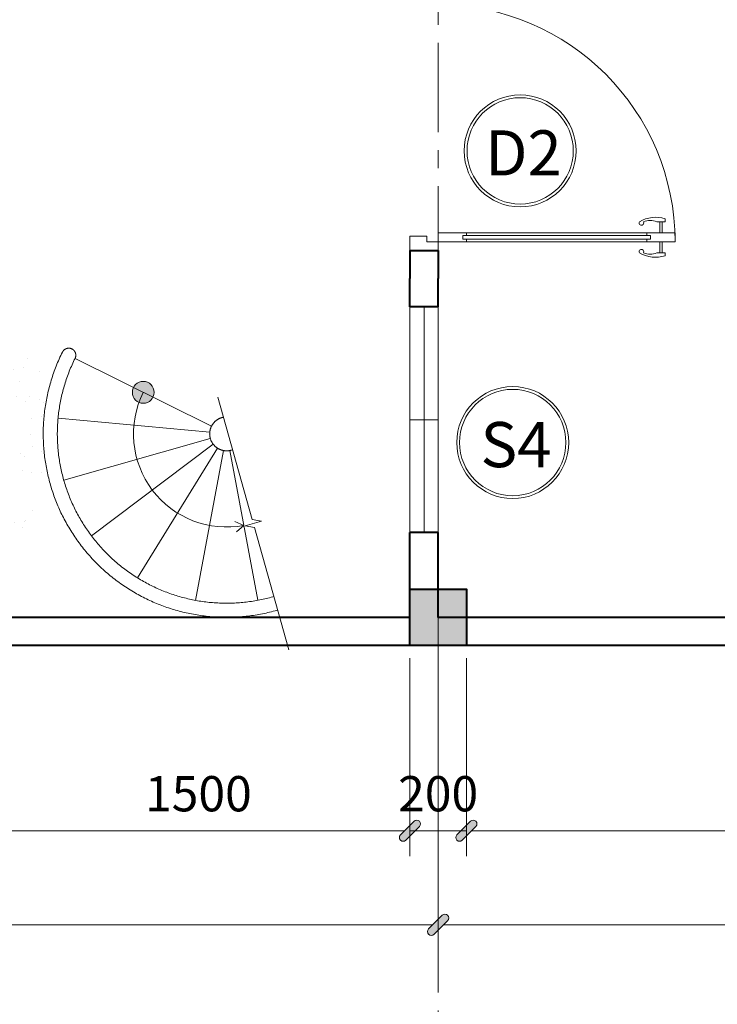
# Model space of a CAD drawing. Units: inches. Extents: x 161454 to 288504, y 50326 to 234927.
# Drawn here: x 237665 to 240138, y 186362 to 189850 of the extents above; entities that cross this region are included whole.
import ezdxf
from ezdxf.enums import TextEntityAlignment as Align
from ezdxf.xclip import XClip

# ---------------------------------------------------------------- set-up
doc = ezdxf.new("R2010")
doc.units = ezdxf.units.IN
doc.header["$MEASUREMENT"] = 0
doc.header["$XCLIPFRAME"] = 0
doc.header["$PDMODE"] = 35
doc.linetypes.add('BORDER2', pattern=[22.225, 6.35, -3.175, 6.35, -3.175, 0, -3.175])
doc.linetypes.add('CENTER', pattern=[50.8, 31.75, -6.35, 6.35, -6.35])
for name, color, linetype, lineweight in [('DIM', 8, 'Continuous', 9), ('HACTH', 8, 'Continuous', 0), ('net thay', 73, 'Continuous', 20), ('TRUC', 8, 'BORDER2', 13), ('tuong', 7, 'Continuous', 40), ('TV-MB', 33, 'Continuous', 13)]:
    doc.layers.add(name, color=color, linetype=linetype, lineweight=lineweight)
doc.layers.add('TEXT', color=7, linetype='Continuous')
doc.styles.add('100_dim', font='txt')
doc.styles.add('THUC', font='txt')
doc.dimstyles.new('dim50', dxfattribs={"dimscale": 0.5, "dimtxt": 250, "dimasz": 180, "dimexe": 90, "dimexo": 90, "dimgap": 100, "dimtad": 1, "dimdec": 0, "dimtxsty": '100_dim', "dimblk": 'STIK', "dimcen": -125, "dimdle": 100, "dimclrd": 256, "dimclre": 256, "dimclrt": 3, "dimadec": 0, "dimazin": 0, "dimtfac": 1, "dimtdec": 0, "dimtix": 1, "dimtmove": 2, "dimatfit": 3, "dimfxl": 1, "dimlwd": 9, "dimlwe": 9, "dimarcsym": 0})

# ---------------------------------------------------------------- blocks, each defined once
blk = doc.blocks.new('A$C430D5A0E')
at = {"layer": 'TV-MB', "color": 8}
for p, q in [((54.1, 894), (15.5, 894)), ((54.1, 885.5), (15.5, 885.5)), ((86.7, 894), (125.6, 894)), ((86.7, 885.5), (125.6, 885.5)), ((54.1, 840), (54.1, 200)), ((63.9, 840), (63.9, 200)), ((77, 839.9), (77, 200.1)), ((86.8, 840), (86.8, 200.1))]:
    blk.add_line(p, q, dxfattribs=at)
for points in [[(63.9, 852.3), (63.9, 840), (54.1, 840), (54.1, 940), (86.8, 940), (86.8, 839.9), (77, 839.9), (77, 852.3)], [(54.1, 200), (63.9, 200), (63.9, 187.7), (77, 187.7), (77, 200.1), (86.8, 200.1), (86.8, 100), (54.1, 100)], [(74.1, 60), (74.1, 0), (24.1, 0), (24.1, 100), (54.1, 100), (54.1, 60)], [(874.1, 60), (874.1, 0), (924.1, 0), (924.1, 100), (894.1, 100), (894.1, 60)]]:
    blk.add_lwpolyline(points, close=True, dxfattribs=at)
for points in [[(15.8, 827.6, -0.468874), (27.2, 823.4, -0.765143), (15.5, 814, -0.211764), (4.9, 904.8), (15.5, 904.8), (15.5, 875.2, 0.208252)], [(113.9, 823.4, -0.468874), (125.4, 827.6, 0.208252), (125.6, 875.2), (125.6, 904.8), (136.3, 904.8, -0.211764), (125.6, 814, -0.765143)]]:
    blk.add_lwpolyline(points, format="xyb", close=True, dxfattribs=at)
blk.add_arc((54.1, 100), 840, 0, 90, dxfattribs=at)
blk = doc.blocks.new('STIK')
h = blk.add_hatch(color=256)
edge = h.paths.add_edge_path()
edge.add_line((-0.162, -0.374), (0.374, 0.162))
edge.add_arc((0.268, 0.268), 0.15, 315, 495)
edge.add_line((0.162, 0.374), (-0.374, -0.162))
edge.add_arc((-0.268, -0.268), 0.15, 135, 315)
for p, q in [((0, 0.212), (0, 1)), ((-0.212, 0), (-1, 0)), ((1, 0), (0.212, 0)), ((0, -1), (0, -0.212))]:
    blk.add_line(p, q)
blk.add_lwpolyline([(-0.162, -0.374), (0.374, 0.162, 1), (0.162, 0.374), (-0.374, -0.162, 1)], format="xyb", close=True)
blk = doc.blocks.new('*D602')
at = {"layer": 'Defpoints', "color": 0}
for p in [(237548.7, 187632.6), (239048.7, 187632.6), (239048.7, 186976.8)]:
    blk.add_point(p, dxfattribs=at)
at = {"layer": 'DIM', "lineweight": 9}
for p, q in [((237548.7, 187587.6), (237548.7, 186931.8)), ((239048.7, 187587.6), (239048.7, 186931.8)), ((237638.7, 186976.8), (238958.7, 186976.8))]:
    blk.add_line(p, q, dxfattribs=at)
at = {"layer": 'DIM', "lineweight": 9, "xscale": 90, "yscale": 90, "zscale": 90, "rotation": 180}
blk.add_blockref('STIK', (237548.7, 186976.8), dxfattribs=at)
at = {"layer": 'DIM', "lineweight": 9, "xscale": 90, "yscale": 90, "zscale": 90}
blk.add_blockref('STIK', (239048.7, 186976.8), dxfattribs=at)
at = {"layer": 'DIM', "color": 3, "insert": (238298.7, 187091.5), "char_height": 125, "attachment_point": 5, "style": '100_dim'}
blk.add_mtext('1500', dxfattribs=at)
blk = doc.blocks.new('*D603')
at = {"layer": 'Defpoints', "color": 0}
for p in [(239048.7, 187632.6), (239248.7, 187632.6), (239248.7, 186976.8)]:
    blk.add_point(p, dxfattribs=at)
at = {"layer": 'DIM', "lineweight": 9}
for p, q in [((239048.7, 187587.6), (239048.7, 186931.8)), ((239248.7, 187587.6), (239248.7, 186931.8)), ((238958.7, 186976.8), (238868.7, 186976.8)), ((239048.7, 186976.8), (239248.7, 186976.8)), ((239338.7, 186976.8), (239428.7, 186976.8))]:
    blk.add_line(p, q, dxfattribs=at)
at = {"layer": 'DIM', "lineweight": 9, "xscale": 90, "yscale": 90, "zscale": 90}
blk.add_blockref('STIK', (239048.7, 186976.8), dxfattribs=at)
at = {"layer": 'DIM', "lineweight": 9, "xscale": 90, "yscale": 90, "zscale": 90, "rotation": 180}
blk.add_blockref('STIK', (239248.7, 186976.8), dxfattribs=at)
at = {"layer": 'DIM', "color": 3, "insert": (239148.7, 187091.5), "char_height": 125, "attachment_point": 5, "style": '100_dim'}
blk.add_mtext('200', dxfattribs=at)
blk = doc.blocks.new('*D604')
at = {"layer": 'Defpoints', "color": 0}
for p in [(239248.7, 187632.6), (242448.7, 187632.6), (242448.7, 186976.8)]:
    blk.add_point(p, dxfattribs=at)
at = {"layer": 'DIM', "lineweight": 9}
for p, q in [((239248.7, 187587.6), (239248.7, 186931.8)), ((242448.7, 187587.6), (242448.7, 186931.8)), ((239338.7, 186976.8), (242358.7, 186976.8))]:
    blk.add_line(p, q, dxfattribs=at)
at = {"layer": 'DIM', "lineweight": 9, "xscale": 90, "yscale": 90, "zscale": 90, "rotation": 180}
blk.add_blockref('STIK', (239248.7, 186976.8), dxfattribs=at)
at = {"layer": 'DIM', "lineweight": 9, "xscale": 90, "yscale": 90, "zscale": 90}
blk.add_blockref('STIK', (242448.7, 186976.8), dxfattribs=at)
at = {"layer": 'DIM', "color": 3, "insert": (240848.7, 187091.5), "char_height": 125, "attachment_point": 5, "style": '100_dim'}
blk.add_mtext('3200', dxfattribs=at)
blk = doc.blocks.new('*D610')
at = {"layer": 'Defpoints', "color": 0}
for p in [(233848.7, 187632.6), (239148.7, 187632.6), (239148.7, 186643.4)]:
    blk.add_point(p, dxfattribs=at)
at = {"layer": 'DIM', "lineweight": 9}
for p, q in [((233848.7, 187587.6), (233848.7, 186598.4)), ((239148.7, 187587.6), (239148.7, 186598.4)), ((233938.7, 186643.4), (239058.7, 186643.4))]:
    blk.add_line(p, q, dxfattribs=at)
at = {"layer": 'DIM', "lineweight": 9, "xscale": 90, "yscale": 90, "zscale": 90, "rotation": 180}
blk.add_blockref('STIK', (233848.7, 186643.4), dxfattribs=at)
at = {"layer": 'DIM', "lineweight": 9, "xscale": 90, "yscale": 90, "zscale": 90}
blk.add_blockref('STIK', (239148.7, 186643.4), dxfattribs=at)
at = {"layer": 'DIM', "color": 3, "insert": (236498.7, 186758.1), "char_height": 125, "attachment_point": 5, "style": '100_dim'}
blk.add_mtext('5300', dxfattribs=at)
blk = doc.blocks.new('*D611')
at = {"layer": 'Defpoints', "color": 0}
for p in [(239148.7, 187632.6), (242648.7, 187632.6), (242648.7, 186643.4)]:
    blk.add_point(p, dxfattribs=at)
at = {"layer": 'DIM', "lineweight": 9}
for p, q in [((239148.7, 187587.6), (239148.7, 186598.4)), ((242648.7, 187587.6), (242648.7, 186598.4)), ((239238.7, 186643.4), (242558.7, 186643.4))]:
    blk.add_line(p, q, dxfattribs=at)
at = {"layer": 'DIM', "lineweight": 9, "xscale": 90, "yscale": 90, "zscale": 90, "rotation": 180}
blk.add_blockref('STIK', (239148.7, 186643.4), dxfattribs=at)
at = {"layer": 'DIM', "lineweight": 9, "xscale": 90, "yscale": 90, "zscale": 90}
blk.add_blockref('STIK', (242648.7, 186643.4), dxfattribs=at)
at = {"layer": 'DIM', "color": 3, "insert": (240898.7, 186758.1), "char_height": 125, "attachment_point": 5, "style": '100_dim'}
blk.add_mtext('3500', dxfattribs=at)
blk = doc.blocks.new('*D612')
at = {"layer": 'Defpoints', "color": 0}
for p in [(242648.7, 187632.6), (221648.7, 187587.6), (242648.7, 186259.9)]:
    blk.add_point(p, dxfattribs=at)
at = {"layer": 'DIM', "lineweight": 9}
for p, q in [((242648.7, 187587.6), (242648.7, 186214.9)), ((221648.7, 187542.6), (221648.7, 186214.9)), ((221738.7, 186259.9), (231769.3, 186259.9)), ((242558.7, 186259.9), (232328.1, 186259.9))]:
    blk.add_line(p, q, dxfattribs=at)
at = {"layer": 'DIM', "lineweight": 9, "xscale": 90, "yscale": 90, "zscale": 90, "rotation": 180}
blk.add_blockref('STIK', (221648.7, 186259.9), dxfattribs=at)
at = {"layer": 'DIM', "lineweight": 9, "xscale": 90, "yscale": 90, "zscale": 90}
blk.add_blockref('STIK', (242648.7, 186259.9), dxfattribs=at)
at = {"layer": 'DIM', "color": 3, "insert": (232048.7, 186359.9), "char_height": 125, "attachment_point": 5, "style": '100_dim'}
blk.add_mtext('21000', dxfattribs=at)
blk = doc.blocks.new('A$C54542B56')
at = {"layer": 'net thay', "linetype": 'Continuous'}
for p, q in [((5.5, 59.7), (60, 647.2)), ((26.7, 53.7), (267.4, 537.1)), ((44.3, 40.4), (443.4, 404.2)), ((-51, 31.6), (-510.1, 315.9)), ((55.9, 21.7), (559.5, 216.7)), ((-59, 11), (-589.8, 110.2)), ((60, 0), (600, 0)), ((-59, -11), (-589.8, -110.2)), ((-51, -31.6), (-510.1, -315.9)), ((55.9, -21.7), (559.5, -216.7)), ((-36.2, -47.9), (-361.6, -478.8)), ((-16.4, -57.7), (-164.2, -577.1)), ((5.5, -59.7), (55.4, -597.4)), ((26.7, -53.7), (267.4, -537.1)), ((44.3, -40.4), (443.4, -404.2))]:
    blk.add_line(p, q, dxfattribs=at)
blk.add_circle((0, 0), 60, dxfattribs=at)
for centre, radius, start, end in [((0, 0), 650, 148.2353, 84.7059), ((0, 0), 600, 148.2353, 84.7059), ((-531.4, 329), 25, 328.2353, 148.2353)]:
    blk.add_arc(centre, radius, start, end, dxfattribs=at)

msp = doc.modelspace()

# ---------------------------------------------------------------- hatches: boundary and pattern name
at = {"layer": 'HACTH', "linetype": 'Continuous', "ltscale": 1000}
h = msp.add_hatch(dxfattribs=at)
h.set_pattern_fill('AR-SAND', color=146, scale=70, style=0)
h.set_pattern_definition([(37.5, (723443.62, -563376.5), (-4.409535, 134.877664), [0, -106.4, 0, -119, 0, -113.75]), (7.5, (723443.62, -563376.5), (123.88437, 197.550225), [0, -57.4, 0, -95.9, 0, -36.75]), (327.5, (723357.52, -563376.5), (217.98993, 0.396134), [0, -35, 0, -126, 0, -164.5]), (317.5, (723357.52, -563376.5), (210.428862, 61.43729), [0, -17.5, 0, -82.6, 0, -94.5])])
edge = h.paths.add_edge_path()
edge.add_spline(control_points=[(237616.1, 187973.6), (237658.8, 188013.8), (237821.2, 188221.8), (237752.1, 188798.3), (237442.7, 188956.7), (237285.9, 188993.3)], knot_values=[1616.818275, 1616.818275, 1616.818275, 1616.818275, 1798.609865, 2447.474314, 2934.76119, 2934.76119, 2934.76119, 2934.76119], degree=3, periodic=0)
edge.add_spline(control_points=[(237285.9, 188993.3), (237255.7, 188959.1), (237202.9, 188900.9), (237148.4, 188843.6), (237125.5, 188819.8)], knot_values=[570.149438, 570.149438, 570.149438, 570.149438, 706.403171, 803.916972, 803.916972, 803.916972, 803.916972], degree=3, periodic=0)
edge.add_spline(control_points=[(237125.5, 188819.8), (237274.7, 188764.7), (237609, 188612.2), (237630.1, 188224.2), (237616.1, 187973.6)], knot_values=[1045.186455, 1045.186455, 1045.186455, 1045.186455, 1499.595817, 2165.312378, 2165.312378, 2165.312378, 2165.312378], degree=3, periodic=0)
at = {"layer": 'HACTH'}
msp.add_hatch(color=7, dxfattribs=at).paths.add_polyline_path([(239248.7, 187632.6), (239048.7, 187632.6), (239048.7, 187832.6), (239248.7, 187832.6)])
at = {"layer": 'net thay', "linetype": 'Continuous'}
h = msp.add_hatch(color=256, dxfattribs=at)
edge = h.paths.add_edge_path()
edge.add_arc((238103.3, 188529.7), 38.7, 0, 360)

# ---------------------------------------------------------------- linework, layer by layer
at = {"layer": 'net thay', "ltscale": 70}
for p, q in [((239048.7, 188032.6), (239048.7, 188832.6)), ((239098.7, 188832.6), (239098.7, 188032.6)), ((239148.7, 188832.6), (239148.7, 188032.6)), ((239148.7, 188432.6), (239048.7, 188432.6))]:
    msp.add_line(p, q, dxfattribs=at)
at = {"layer": 'net thay', "linetype": 'Continuous'}
for points in [[(238367.7, 188512.9), (238489.7, 188079.4), (238522.6, 188073.1), (238464.9, 188056.8), (238497.8, 188050.5), (238619.8, 187617)], [(238428, 188072.4), (238459.3, 188058.2), (238433.5, 188035.9)]]:
    msp.add_lwpolyline(points, dxfattribs=at)
msp.add_circle((238103.3, 188529.7), 38.7, dxfattribs=at)
msp.add_arc((238398.7, 188382.6), 330, 153.5294, 280.5882, dxfattribs=at)
at = {"layer": 'TRUC', "linetype": 'CENTER', "ltscale": 10}
for p, q in [((239148.7, 195864.5), (239148.7, 185150.4)), ((244991, 187632.6), (219471.4, 187632.6))]:
    msp.add_line(p, q, dxfattribs=at)
at = {"layer": 'tuong', "color": 7}
for p, q in [((239048.7, 189032.6), (239148.7, 189032.6)), ((239048.7, 189032.6), (239048.7, 188932.6)), ((239148.7, 189032.6), (239148.7, 188932.6)), ((239048.7, 188832.6), (239048.7, 188932.6)), ((239148.7, 188832.6), (239148.7, 188932.6)), ((239148.7, 188832.6), (239048.7, 188832.6)), ((239048.7, 187732.6), (239048.7, 188032.6)), ((239148.7, 188032.6), (239048.7, 188032.6)), ((239148.7, 187732.6), (239148.7, 188032.6)), ((239048.7, 187732.6), (230148.7, 187732.6)), ((242448.7, 187732.6), (239148.7, 187732.6)), ((242648.7, 187632.6), (225248.7, 187632.6))]:
    msp.add_line(p, q, dxfattribs=at)
msp.add_lwpolyline([(239048.7, 187832.6), (239248.7, 187832.6), (239248.7, 187632.6), (239048.7, 187632.6)], close=True, dxfattribs=at)
at = {"layer": 'TV-MB', "linetype": 'Continuous'}
for centre, radius in [((239439.4, 189385.1), 198.4), ((239439.4, 189385.1), 188.4), ((239413, 188351.8), 198.4), ((239413, 188351.8), 188.4)]:
    msp.add_circle(centre, radius, dxfattribs=at)

# ---------------------------------------------------------------- block references
at = {"layer": 'net thay', "ltscale": 70, "xscale": -1, "rotation": 270}
msp.add_blockref('A$C430D5A0E', (239048.7, 189008.5), dxfattribs=at)
at = {"layer": 'net thay', "linetype": 'Continuous'}
ref = msp.add_blockref('A$C54542B56', (238398.7, 188382.6), dxfattribs=dict(at, rotation=5.294117647387673))
XClip(ref).set_block_clipping_path([(149.504553931, -782.6992070017), (-18.7968027288, 132.6433918741), (-543.9394023198, 585.9654196321), (-1032.6576034474, -402.9059071102), (-534.1986112652, -918.3504936619), (163.3343072719, -944.8236415126)])

# ---------------------------------------------------------------- texts
at = {"layer": 'TEXT', "linetype": 'CENTER', "ltscale": 0.15, "style": 'THUC'}
for s, p in [('D2', (239450.9, 189378)), ('S4', (239424.6, 188344.6))]:
    msp.add_text(s, height=160, dxfattribs=at).set_placement(p, align=Align.MIDDLE_CENTER)

# ---------------------------------------------------------------- dimensions: what is measured, and where the dimension line sits
at = {"layer": 'DIM'}
dim = msp.add_linear_dim(base=(242648.7, 186259.9), p1=(221648.7, 187587.6), p2=(242648.7, 187632.6), dimstyle='dim50', dxfattribs=at)
dim.commit()
dim.dimension.update_dxf_attribs({"geometry": '*D612', "text_midpoint": (232048.7, 186359.9), "dimtype": 160})
for base, p1, p2, picture, middle in [((239148.7, 186643.4), (233848.7, 187632.6), (239148.7, 187632.6), '*D610', (236498.7, 186758.1)), ((239048.7, 186976.8), (237548.7, 187632.6), (239048.7, 187632.6), '*D602', (238298.7, 187091.5)), ((239248.7, 186976.8), (239048.7, 187632.6), (239248.7, 187632.6), '*D603', (239148.7, 187091.5)), ((242648.7, 186643.4), (239148.7, 187632.6), (242648.7, 187632.6), '*D611', (240898.7, 186758.1)), ((242448.7, 186976.8), (239248.7, 187632.6), (242448.7, 187632.6), '*D604', (240848.7, 187091.5))]:
    dim = msp.add_linear_dim(base=base, p1=p1, p2=p2, dimstyle='dim50', dxfattribs=at)
    dim.commit()
    dim.dimension.update_dxf_attribs({"geometry": picture, "text_midpoint": middle})

doc.saveas('drawing.dxf')
